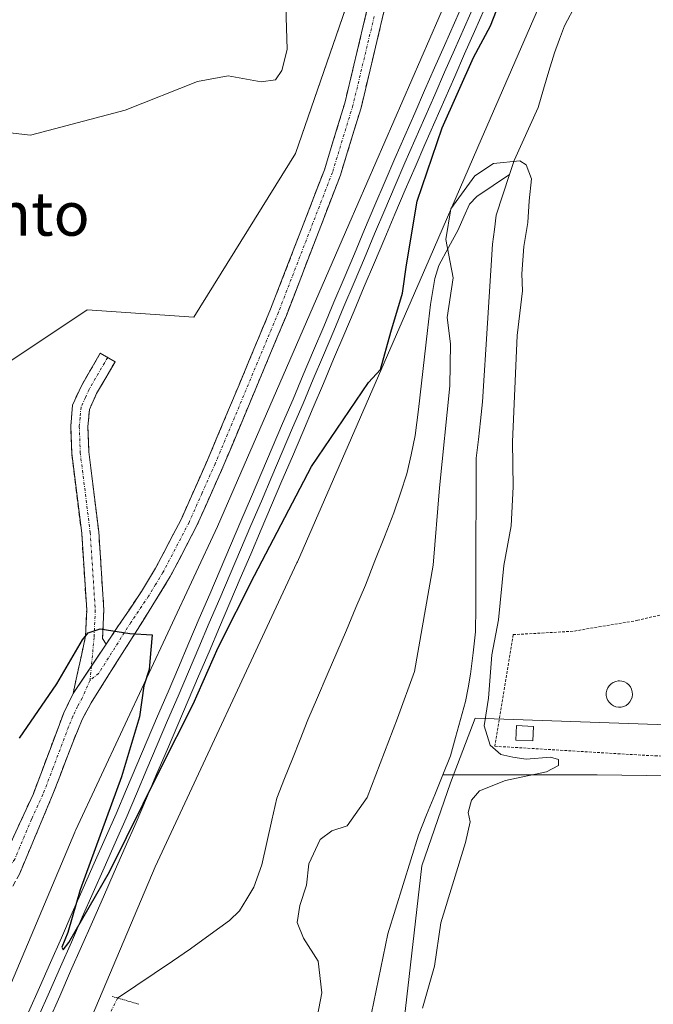
# Model space of a CAD drawing. Units: metres. Extents: x 607628 to 611087, y 4717701 to 4720068.
# Drawn here: x 610651 to 610767, y 4717968 to 4718148 of the extents above; entities that cross this region are included whole.
import ezdxf
from ezdxf.enums import TextEntityAlignment as Align

# ---------------------------------------------------------------- set-up
doc = ezdxf.new("R2010")
doc.units = ezdxf.units.M
doc.header["$MEASUREMENT"] = 0
for name, pattern in [('TRAZO_Y_PUNTO', [1, 0.5, -0.25, 0, -0.25]), ('TRAZOS', [0.75, 0.5, -0.25]), ('TRAZOS2', [0.375, 0.25, -0.125]), ('TRAZOSX2', [1.5, 1, -0.5])]:
    doc.linetypes.add(name, pattern=pattern)
for name, color, linetype, lineweight in [('Camino', 19, 'TRAZOSX2', 0), ('Camino Cxs', 19, 'Continuous', 0), ('Camino eje', 19, 'TRAZO_Y_PUNTO', 0), ('Corriente natural lineal', 142, 'Continuous', 13), ('Corriente natural lineal oculto', 19, 'TRAZO_Y_PUNTO', 13), ('Cultivos herbáceos CxS', 92, 'Continuous', 0), ('Curva de nivel maestra', 36, 'Continuous', 30), ('Curva de nivel normal', 36, 'Continuous', 0), ('Edificación ligera', 1, 'Continuous', 0), ('Edificación ligera Cxs', 1, 'Continuous', 0), ('Estanque', 2, 'Continuous', 0), ('Estanque Cxs', 2, 'Continuous', 0), ('Ferrocarril', 144, 'Continuous', 13), ('Layer 0', 7, 'Continuous', 0), ('Núcleo urbano CxS', 19, 'Continuous', 0), ('Pastizal CxS', 92, 'Continuous', 0), ('Puente lineal', 2, 'TRAZOS2', 0), ('Texto cartográfico', 19, 'Continuous', 0), ('Valla', 19, 'TRAZOS', 0)]:
    doc.layers.add(name, color=color, linetype=linetype, lineweight=lineweight)
doc.styles.add('Arial', font='txt', dxfattribs={"height": 0.2})

# ---------------------------------------------------------------- blocks, each defined once
blk = doc.blocks.new('*U150')
at = {"layer": 'Cultivos herbáceos CxS', "color": 92, "linetype": 'Continuous', "lineweight": 0}
blk.add_polyline3d([(610790.91, 4718379.07, 511.26), (610768.05, 4718312.36, 505.18), (610747.09, 4718251.76, 501.02), (610718.51, 4718173.61, 500.96), (610701.37, 4718124.05, 503.75), (610682.77, 4718094.1, 504.61), (610663.27, 4718095.46, 504.24), (610646.12, 4718084.03, 504.01), (610585.16, 4718074.5, 503.18), (610550.87, 4718104.99, 501.69), (610546.43, 4718120.88, 502.69), (610538.22, 4718148.27, 503.07), (610467.05, 4718158.36, 499.36), (610486.35, 4718111.47, 498.83), (610508.81, 4718078.18, 498.73), (610581.43, 4718004.01, 497.93), (610616.87, 4717985.28, 498.02), (610622.01, 4717978.64, 498.17), (610615.95, 4717926.84, 497.37), (610581.67, 4717894.83, 497.18), (610554.74, 4717874.96, 496.39), (610549.95, 4717797.68, 495.39), (610542.99, 4717745.95, 494.96), (608408.43, 4717712.29, 556.39)], dxfattribs=at)
blk = doc.blocks.new('*U173')
at = {"layer": 'Curva de nivel normal', "color": 36, "linetype": 'Continuous', "lineweight": 0}
blk.add_polyline3d([(610624.95, 4718149.13, 505), (610630.56, 4718140.16, 505), (610634.99, 4718134.19, 505), (610640.1, 4718130.17, 505), (610646.48, 4718128.09, 505), (610652.88, 4718127.39, 505), (610670.22, 4718131.98, 505), (610683.44, 4718137.22, 505), (610689.03, 4718138.22, 505), (610695.11, 4718137.13, 505), (610697.73, 4718137.52, 505), (610698.88, 4718139.21, 505), (610699.82, 4718143.04, 505), (610699.61, 4718150.91, 505)], dxfattribs=at)

msp = doc.modelspace()

# ---------------------------------------------------------------- linework, layer by layer
at = {"layer": 'Camino', "color": 19, "linetype": 'TRAZOSX2', "lineweight": 0}
for points in [[(610666.73, 4718034.34), (610673.19, 4718043.95), (610675.78, 4718048.21), (610680.51, 4718057.26), (610685.26, 4718067.94), (610696.83, 4718095.59), (610706.67, 4718121.07), (610710.38, 4718133.21), (610718.14, 4718165.63), (610722.63, 4718183.15), (610725.39, 4718192.76), (610734.38, 4718219.61), (610747.36, 4718254.18), (610749.77, 4718261.7), (610753.2, 4718273.1), (610757.91, 4718289.4), (610761.73, 4718303.15), (610774.01, 4718341.96), (610777.35, 4718354.14), (610779.49, 4718364.08), (610781.79, 4718371.56), (610783.77, 4718376.15)], [(610721.13, 4718164.88), (610713.36, 4718132.39), (610709.59, 4718120.06), (610699.7, 4718094.44), (610688.1, 4718066.72), (610683.29, 4718055.92), (610678.47, 4718046.69), (610675.79, 4718042.29), (610663.97, 4718023.6), (610662.36, 4718020.58), (610660.74, 4718016.66), (610657, 4718006.89), (610650.87, 4717992.31), (610647.33, 4717985.79), (610642.19, 4717977.93), (610641.48, 4717976.42)], [(610660.68, 4718025.31), (610662.97, 4718035.77), (610663.18, 4718040.56), (610662.26, 4718054.58), (610660.43, 4718069.26), (610660.26, 4718074.17), (610660.6, 4718078.05), (610662.2, 4718081.58), (610665.66, 4718087.53), (610667.02, 4718086.75)], [(610667.02, 4718086.75), (610668.37, 4718085.96), (610664.99, 4718080.14), (610663.67, 4718077.24), (610663.4, 4718074.09), (610663.56, 4718069.51), (610665.38, 4718054.88), (610666.32, 4718040.59), (610666.09, 4718035.36), (610666.73, 4718034.34)], [(610635.59, 4717982.41), (610638.53, 4717983.54), (610640.69, 4717985.9), (610645.08, 4717991.56), (610649.18, 4717997.77), (610653.36, 4718006.85), (610658.97, 4718021.75), (610660.68, 4718025.31)]]:
    msp.add_lwpolyline(points, dxfattribs=at)
at = {"layer": 'Camino Cxs', "color": 19, "linetype": 'Continuous', "lineweight": 0}
msp.add_lwpolyline([(610666.73, 4718034.34), (610660.68, 4718025.31)], dxfattribs=at)
msp.add_lwpolyline([(610666.73, 4718034.34), (610660.68, 4718025.31)], dxfattribs=at)
for points in [[(610649.18, 4717997.77, 498.28), (610651.27, 4718002.31, 498.38), (610653.36, 4718006.85, 498.49), (610654.76, 4718010.58, 498.62), (610656.17, 4718014.3, 498.7), (610657.57, 4718018.03, 498.81), (610658.97, 4718021.75, 499.09), (610660.68, 4718025.31, 499.23), (610662.7, 4718028.32, 499.31), (610664.71, 4718031.33, 499.55), (610666.73, 4718034.34, 499.73), (610668.88, 4718037.54, 500.03), (610671.04, 4718040.75, 500.37), (610673.19, 4718043.95, 500.72), (610675.78, 4718048.21, 501.13), (610677.36, 4718051.23, 501.43), (610678.93, 4718054.24, 501.78), (610680.51, 4718057.26, 501.9), (610682.09, 4718060.82, 501.97), (610683.68, 4718064.38, 502.24), (610685.26, 4718067.94, 502.32), (610687.19, 4718072.55, 502.2), (610689.12, 4718077.16, 502.55), (610691.05, 4718081.77, 502.37), (610692.97, 4718086.37, 502.57), (610694.9, 4718090.98, 502.78), (610696.83, 4718095.59, 502.51), (610698.47, 4718099.84, 502.74), (610700.11, 4718104.08, 502.91), (610701.75, 4718108.33, 502.78), (610703.39, 4718112.58, 503.16), (610705.03, 4718116.82, 503.18), (610706.67, 4718121.07, 502.81), (610707.91, 4718125.12, 502.92), (610709.14, 4718129.16, 503.06), (610710.38, 4718133.21, 502.91), (610711.49, 4718137.84, 502.57), (610712.6, 4718142.47, 502.3), (610713.71, 4718147.1, 502.09), (610714.81, 4718151.74, 501.98)], [(610717.8, 4718150.96, 501.79), (610716.69, 4718146.31, 501.98), (610715.58, 4718141.67, 502.18), (610714.47, 4718137.03, 502.38), (610713.36, 4718132.39, 502.55), (610712.1, 4718128.28, 502.74), (610710.85, 4718124.17, 502.73), (610709.59, 4718120.06, 502.59), (610707.94, 4718115.79, 502.53), (610706.29, 4718111.52, 502.67), (610704.65, 4718107.25, 502.49), (610703, 4718102.98, 502.34), (610701.35, 4718098.71, 502.5), (610699.7, 4718094.44, 502.16), (610698.04, 4718090.48, 502.09), (610696.39, 4718086.52, 502.23), (610694.73, 4718082.56, 502.02), (610693.07, 4718078.6, 501.85), (610691.41, 4718074.64, 501.9), (610689.76, 4718070.68, 501.65), (610688.1, 4718066.72, 501.61), (610686.5, 4718063.12, 501.74), (610684.89, 4718059.52, 501.52), (610683.29, 4718055.92, 501.32), (610681.68, 4718052.84, 501.36), (610680.08, 4718049.77, 501.09), (610678.47, 4718046.69, 500.8), (610677.13, 4718044.49, 500.66), (610675.79, 4718042.29, 500.48), (610673.43, 4718038.55, 500.11), (610671.06, 4718034.81, 499.89), (610668.7, 4718031.08, 499.6), (610666.33, 4718027.34, 499.33), (610663.97, 4718023.6, 499.13), (610662.36, 4718020.58, 498.95), (610660.74, 4718016.66, 498.77), (610659.49, 4718013.4, 498.69), (610658.25, 4718010.15, 498.66), (610657, 4718006.89, 498.54), (610655.47, 4718003.25, 498.4), (610653.94, 4717999.6, 498.35), (610652.4, 4717995.96, 498.34), (610650.87, 4717992.31, 498.31)]]:
    msp.add_polyline3d(points, dxfattribs=at)
msp.add_polyline3d([(610666.73, 4718034.34, 499.73), (610664.71, 4718031.33, 499.55), (610662.7, 4718028.32, 499.31), (610660.68, 4718025.31, 499.23), (610661.44, 4718028.8, 499.35), (610662.21, 4718032.28, 499.67), (610662.97, 4718035.77, 500.07), (610663.18, 4718040.56, 500.76), (610662.87, 4718045.23, 501.51), (610662.57, 4718049.91, 502.08), (610662.26, 4718054.58, 502.52), (610661.65, 4718059.47, 502.84), (610661.04, 4718064.37, 503.22), (610660.43, 4718069.26, 503.55), (610660.26, 4718074.17, 503.76), (610660.6, 4718078.05, 503.83), (610662.2, 4718081.58, 503.96), (610663.93, 4718084.56, 504.04), (610665.66, 4718087.53, 504.08), (610668.37, 4718085.96, 504.06), (610666.68, 4718083.05, 504.02), (610664.99, 4718080.14, 503.99), (610663.67, 4718077.24, 503.91), (610663.4, 4718074.09, 503.85), (610663.56, 4718069.51, 503.45), (610664.17, 4718064.63, 503.17), (610664.77, 4718059.76, 502.92), (610665.38, 4718054.88, 502.59), (610665.69, 4718050.12, 501.9), (610666.01, 4718045.35, 501.07), (610666.32, 4718040.59, 500.35), (610666.21, 4718037.98, 500.05), (610666.09, 4718035.36, 499.83), (610666.73, 4718034.34, 499.73)], close=True, dxfattribs=at)
at = {"layer": 'Camino eje', "color": 19, "linetype": 'TRAZO_Y_PUNTO', "lineweight": 0}
for points in [[(610715.76, 4718149.05), (610711.87, 4718132.8), (610708.13, 4718120.57), (610698.27, 4718095.02), (610686.68, 4718067.33), (610684.31, 4718061.99), (610681.9, 4718056.59), (610677.13, 4718047.45), (610675.79, 4718045.25), (610674.49, 4718043.12), (610671.26, 4718038.32), (610665.35, 4718028.97), (610663.79, 4718027.75)], [(610667.02, 4718086.75), (610663.6, 4718080.86), (610662.94, 4718079.41), (610662.14, 4718077.65), (610661.97, 4718075.71), (610661.83, 4718074.13), (610662, 4718069.39), (610663.82, 4718054.73), (610664.75, 4718040.58), (610664.53, 4718035.57), (610664.04, 4718030.32)], [(610664.04, 4718030.32), (610663.79, 4718027.75)], [(610663.79, 4718027.75), (610662.33, 4718024.46), (610661.52, 4718022.95), (610660.67, 4718021.17), (610659.86, 4718019.21), (610657.05, 4718011.76), (610655.18, 4718006.87), (610653.09, 4718002.33), (610650.03, 4717995.04), (610647.98, 4717991.94), (610646.21, 4717988.68), (610644.01, 4717985.85), (610640.07, 4717980.68), (610638.35, 4717979.6)]]:
    msp.add_lwpolyline(points, dxfattribs=at)
at = {"layer": 'Corriente natural lineal', "color": 142, "linetype": 'Continuous', "lineweight": 13}
for points in [[(610752.72, 4718151.38, 496.52), (610750.57, 4718147.39, 496.28), (610749.65, 4718144.92, 496.2), (610748.73, 4718142.45, 496.17), (610747.74, 4718139.11, 496.11), (610746.76, 4718135.78, 495.93), (610745.77, 4718132.44, 495.87), (610744.3, 4718129.22, 495.89), (610742.84, 4718126, 495.39), (610741.37, 4718122.78, 494.58), (610740.53, 4718120.19, 494.2)], [(610668.84, 4717969.64, 498.41), (610672.18, 4717971.89, 497.61), (610675.51, 4717974.14, 497.25), (610678.85, 4717976.38, 497.18), (610682.18, 4717978.63, 496.88), (610685.76, 4717981.24, 497.3), (610689.33, 4717983.84, 497.25), (610691.13, 4717985.6, 497.12), (610692.45, 4717987.76, 496.82), (610693.77, 4717989.91, 496.76), (610695.19, 4717994.02, 496.95), (610696.12, 4717998.08, 496.82), (610697.04, 4718002.14, 496.78), (610697.97, 4718006.2, 497.11), (610699.39, 4718009.77, 497.28), (610700.81, 4718013.35, 497.32), (610702.23, 4718016.92, 497.14), (610703.65, 4718020.49, 497.47), (610705.41, 4718024.6, 497.41), (610707.16, 4718028.7, 497.38), (610708.92, 4718032.81, 497.62), (610710.68, 4718036.92, 497.38), (610712.43, 4718041.02, 497.24), (610714.19, 4718045.13, 497.59), (610715.91, 4718049.54, 497.7), (610717.63, 4718053.95, 497.22), (610719.35, 4718058.36, 497.34), (610720.56, 4718061.92, 497.62), (610721.77, 4718065.48, 497.17), (610722.53, 4718068.97, 496.63), (610723.29, 4718072.45, 496.4), (610723.85, 4718077.25, 496.45), (610724.41, 4718082.05, 496.46), (610724.98, 4718086.85, 496.45), (610725.54, 4718091.65, 496.65), (610726.1, 4718096.45, 496.53), (610726.86, 4718101.18, 496.35), (610727.59, 4718103.55, 496.27), (610729.36, 4718106.83, 495.21), (610731.12, 4718110.1, 493.91), (610732.17, 4718112.43, 493.67), (610733.22, 4718114.76, 494.09), (610734.53, 4718116.15, 494.17), (610737.53, 4718118.17, 493.66), (610740.53, 4718120.19, 494.2)], [(610740.53, 4718120.19, 494.2), (610739.32, 4718116.48, 493.79), (610738.11, 4718112.77, 493.65), (610737.77, 4718110.12, 493.62), (610737.42, 4718107.46, 493.62), (610737.12, 4718102.65, 493.71), (610736.81, 4718097.85, 493.46), (610736.51, 4718093.04, 493.35), (610736.2, 4718088.23, 493.45), (610735.9, 4718083.43, 493.67), (610735.59, 4718078.62, 493.66), (610735.21, 4718075.18, 493.66), (610734.83, 4718071.75, 493.66), (610734.45, 4718068.31, 493.67), (610734.43, 4718063.78, 493.5), (610734.41, 4718059.25, 493.44), (610734.39, 4718054.72, 493.52), (610734.38, 4718050.18, 493.48), (610734.36, 4718045.65, 493.33), (610734.34, 4718041.12, 493.24), (610734.32, 4718036.59, 493.42), (610733.86, 4718032.73, 493.66), (610733.4, 4718028.87, 493.6), (610732.93, 4718026.37, 493.36), (610732.46, 4718023.87, 493.12), (610731.56, 4718020.55, 493.06), (610730.65, 4718017.24, 493.36), (610729.75, 4718013.92, 493.41), (610728.34, 4718010.44, 493.2)], [(610728.34, 4718010.44, 493.2), (610726.85, 4718006.77, 493.19), (610725.36, 4718003.11, 493.74), (610723.87, 4717999.44, 493.6), (610722.47, 4717994.92, 493.18), (610721.06, 4717990.4, 492.83), (610719.66, 4717985.87, 492.95), (610718.25, 4717981.35, 492.95), (610717.39, 4717977.22, 492.8), (610716.54, 4717973.09, 492.65), (610715.68, 4717968.96, 492.81), (610714.83, 4717964.83, 492.95), (610713.97, 4717960.7, 493.01), (610713.12, 4717956.57, 493.3)], [(610770.14, 4718010.27, 497.05), (610765.62, 4718010.33, 496.93), (610761.09, 4718010.38, 497.26), (610756.56, 4718010.43, 496.93), (610751.86, 4718010.43, 496.22), (610747.15, 4718010.43, 496.09), (610742.45, 4718010.44, 495.62), (610737.74, 4718010.44, 494.59), (610733.04, 4718010.44, 493.8), (610728.34, 4718010.44, 493.2)]]:
    msp.add_polyline3d(points, dxfattribs=at)
at = {"layer": 'Corriente natural lineal oculto', "color": 19, "linetype": 'TRAZO_Y_PUNTO', "lineweight": 13}
msp.add_polyline3d([(610668.84, 4717969.64, 498.41), (610666.69, 4717965.32, 498.97), (610664.55, 4717961, 497.88)], dxfattribs=at)
at = {"layer": 'Cultivos herbáceos CxS', "color": 92, "linetype": 'Continuous', "lineweight": 0}
for points in [[(610790.91, 4718379.07, 511.26), (610768.05, 4718312.36, 505.18), (610747.09, 4718251.76, 501.02), (610718.51, 4718173.61, 500.96), (610701.37, 4718124.05, 503.75), (610682.77, 4718094.1, 504.61), (610663.27, 4718095.46, 504.24), (610646.12, 4718084.03, 504.01), (610585.16, 4718074.5, 503.18), (610550.87, 4718104.99, 501.69), (610546.43, 4718120.88, 502.69), (610538.22, 4718148.27, 503.07), (610467.05, 4718158.36, 499.36), (610486.35, 4718111.47, 498.83), (610508.81, 4718078.18, 498.73), (610581.43, 4718004.01, 497.93), (610616.87, 4717985.28, 498.02), (610622.01, 4717978.64, 498.17), (610615.95, 4717926.84, 497.37)], [(610756.64, 4718176.37, 497.07), (610750.57, 4718161.63, 496.89), (610750.57, 4718161.63, 496.89), (610750.51, 4718161.49, 496.89), (610750.51, 4718161.49, 496.89), (610734.73, 4718125.2, 495.34), (610725.81, 4718104.68, 495.78), (610701.71, 4718049.38, 498.76), (610701.71, 4718049.38, 498.76), (610701.63, 4718049.2, 498.76), (610701.62, 4718049.2, 498.76), (610675.69, 4717993.63, 497.55), (610664.18, 4717966.36, 498.65), (610638.63, 4717901.29, 496.29), (610619.71, 4717851.75, 495.95), (610602.73, 4717785.51, 495.96), (610597.15, 4717746.81, 495.08)], [(610664.18, 4717966.36, 498.65), (610675.69, 4717993.63, 497.55), (610701.62, 4718049.2, 498.76), (610701.63, 4718049.2, 498.76), (610701.71, 4718049.38, 498.76), (610701.71, 4718049.38, 498.76), (610725.81, 4718104.68, 495.78), (610734.73, 4718125.2, 495.34), (610750.51, 4718161.49, 496.89)], [(610851.29, 4718041.13, 501.13), (610848.79, 4718021.15, 500.57), (610802.57, 4718018.44, 499), (610734.23, 4718020.8, 495.2), (610729.7, 4718008.96, 494.35), (610724.47, 4717993.78, 494.05), (610720.31, 4717957.64, 496.51)], [(610851.29, 4718041.13, 501.13), (610848.79, 4718021.15, 500.57), (610802.57, 4718018.44, 499), (610734.23, 4718020.8, 495.2), (610729.7, 4718008.96, 494.35), (610724.47, 4717993.78, 494.05), (610720.31, 4717957.64, 496.51)], [(610804.45, 4717750.08, 504.29), (610700.15, 4717748.43, 492.98), (610700.15, 4717748.43, 492.98), (610699.95, 4717757.87, 493.03), (610699.67, 4717794.69, 493.56), (610699.46, 4717826.53, 495.12), (610708.7, 4717874.59, 496.09), (610708.99, 4717906.66, 494.79), (610714.7, 4717933.33, 495.36), (610722.84, 4717956.98, 496.95), (610720.31, 4717957.64, 496.51), (610724.47, 4717993.78, 494.05), (610729.7, 4718008.96, 494.35), (610734.23, 4718020.8, 495.2), (610802.57, 4718018.44, 499)], [(610802.57, 4718018.44, 499), (610734.23, 4718020.8, 495.2), (610729.7, 4718008.96, 494.35), (610724.47, 4717993.78, 494.05), (610720.31, 4717957.64, 496.51)]]:
    msp.add_polyline3d(points, dxfattribs=at)
at = {"layer": 'Curva de nivel maestra', "color": 36, "linetype": 'Continuous', "lineweight": 30}
msp.add_polyline3d([(610650.91, 4718017.17, 500), (610657.7, 4718027.09, 500), (610662.41, 4718035.11, 500), (610663.43, 4718036.4, 500), (610665.62, 4718037.11, 500), (610671.09, 4718036.31, 500), (610675.13, 4718036.03, 500), (610674.91, 4718033.28, 500), (610674.59, 4718029.72, 500), (610673.64, 4718026.72, 500), (610672.83, 4718021.07, 500), (610669.52, 4718010.1, 500), (610662, 4717989.4, 500), (610659.74, 4717981.62, 500), (610658.6, 4717978.93, 500), (610658.89, 4717978.46, 500), (610659.93, 4717979.78, 500), (610667.32, 4717992.74, 500), (610676.63, 4718011.4, 500), (610682.68, 4718023.39, 500), (610687.2, 4718033.72, 500), (610693.86, 4718046.88, 500), (610704.29, 4718066.81, 500), (610714.73, 4718082.16, 500), (610716.94, 4718084.57, 500), (610718.8, 4718091.39, 500), (610720.97, 4718098.47, 500), (610721.66, 4718103.7, 500), (610723.64, 4718115.31, 500), (610728.22, 4718128.75, 500), (610733.92, 4718141.56, 500), (610737.04, 4718147.39, 500), (610739.13, 4718152.72, 500)], dxfattribs=at)
at = {"layer": 'Curva de nivel normal', "color": 36, "linetype": 'Continuous', "lineweight": 0}
msp.add_polyline3d([(610724.62, 4717967.82, 495), (610726.81, 4717975.48, 495), (610727.95, 4717983.39, 495), (610732.47, 4717998.1, 495), (610733.31, 4718001.86, 495), (610732.96, 4718003.59, 495), (610733.54, 4718005.82, 495), (610735.06, 4718007.52, 495), (610739.81, 4718009.43, 495), (610747.32, 4718011.02, 495), (610749.48, 4718012.16, 495), (610749.49, 4718013.26, 495), (610748, 4718013.66, 495), (610743.6, 4718013.31, 495), (610741.14, 4718013.69, 495), (610738.95, 4718014.14, 495), (610737, 4718015.85, 495), (610735.91, 4718019.41, 495), (610736.71, 4718024.44, 495), (610737.3, 4718032.4, 495), (610738.5, 4718038.8, 495), (610739.48, 4718048.7, 495), (610740.8, 4718055.99, 495), (610741.22, 4718063.08, 495), (610741.08, 4718071.31, 495), (610741.93, 4718090.74, 495), (610742.88, 4718098.9, 495), (610742.8, 4718102.06, 495), (610743.12, 4718107.06, 495), (610743.88, 4718111.39, 495), (610744.12, 4718115.39, 495), (610744.55, 4718119.43, 495), (610743.54, 4718121.94, 495), (610742.4, 4718122.68, 495), (610737.58, 4718122.2, 495), (610734.2, 4718119.93, 495), (610729.77, 4718113.91, 495), (610728.85, 4718108.33, 495), (610730.21, 4718101.29, 495), (610729.14, 4718094.06, 495), (610729.7, 4718089.26, 495), (610729.6, 4718081.53, 495), (610727.72, 4718062.92, 495), (610726.56, 4718048.76, 495), (610723.16, 4718029.36, 495), (610720.06, 4718020.79, 495), (610714.49, 4718006.28, 495), (610710.84, 4718001.1, 495), (610708, 4718000.22, 495), (610705.87, 4717998.61, 495), (610703.84, 4717994.17, 495), (610703.41, 4717990.27, 495), (610702.15, 4717986.57, 495), (610701.69, 4717983.48, 495), (610702.83, 4717980.58, 495), (610705.51, 4717976.38, 495), (610706.2, 4717970.58, 495), (610704.47, 4717961.72, 495)], dxfattribs=at)
at = {"layer": 'Edificación ligera', "color": 1, "linetype": 'Continuous', "lineweight": 0}
msp.add_polyline3d([(610744.91, 4718019.31, 496.83), (610744.78, 4718016.65, 496.06), (610741.65, 4718016.81, 495.83), (610741.79, 4718019.47, 496.75), (610744.91, 4718019.31, 496.83)], dxfattribs=at)
at = {"layer": 'Edificación ligera Cxs', "color": 1, "linetype": 'Continuous', "lineweight": 0}
msp.add_polyline3d([(610744.91, 4718019.31, 496.83), (610744.78, 4718016.65, 496.06), (610741.65, 4718016.81, 495.83), (610741.79, 4718019.47, 496.75), (610744.91, 4718019.31, 496.83)], close=True, dxfattribs=at)
at = {"layer": 'Estanque', "color": 2, "linetype": 'Continuous', "lineweight": 0}
msp.add_polyline3d([(610760.47, 4718022.82, 497.3), (610760, 4718022.89, 497.28), (610759.55, 4718023.06, 497.27), (610759.15, 4718023.32, 497.26), (610758.8, 4718023.65, 497.25), (610758.52, 4718024.04, 497.24), (610758.33, 4718024.48, 497.24), (610758.23, 4718024.95, 497.24), (610758.23, 4718025.43, 497.25), (610758.32, 4718025.9, 497.26), (610758.5, 4718026.34, 497.27), (610758.77, 4718026.74, 497.28), (610759.11, 4718027.08, 497.3), (610759.51, 4718027.34, 497.32), (610759.95, 4718027.52, 497.33), (610760.42, 4718027.6, 497.35), (610760.62, 4718027.61, 497.36), (610761.09, 4718027.56, 497.38), (610761.55, 4718027.42, 497.39), (610761.97, 4718027.19, 497.41), (610762.34, 4718026.88, 497.41), (610762.64, 4718026.51, 497.42), (610762.85, 4718026.08, 497.42), (610762.98, 4718025.62, 497.42), (610763.02, 4718025.14, 497.41), (610762.95, 4718024.67, 497.4), (610762.8, 4718024.21, 497.38), (610762.56, 4718023.8, 497.37), (610762.24, 4718023.44, 497.35), (610761.85, 4718023.15, 497.34), (610761.42, 4718022.95, 497.32), (610760.95, 4718022.84, 497.31), (610760.47, 4718022.82, 497.3)], dxfattribs=at)
at = {"layer": 'Estanque Cxs', "color": 2, "linetype": 'Continuous', "lineweight": 0}
msp.add_polyline3d([(610760.95, 4718022.84, 497.31), (610760.47, 4718022.82, 497.3), (610760, 4718022.89, 497.28), (610759.55, 4718023.06, 497.27), (610759.15, 4718023.32, 497.26), (610758.8, 4718023.65, 497.25), (610758.52, 4718024.04, 497.24), (610758.33, 4718024.48, 497.24), (610758.23, 4718024.95, 497.24), (610758.23, 4718025.43, 497.25), (610758.32, 4718025.9, 497.26), (610758.5, 4718026.34, 497.27), (610758.77, 4718026.74, 497.28), (610759.11, 4718027.08, 497.3), (610759.51, 4718027.34, 497.32), (610759.95, 4718027.52, 497.33), (610760.42, 4718027.6, 497.35), (610760.62, 4718027.61, 497.36), (610761.09, 4718027.56, 497.38), (610761.55, 4718027.42, 497.39), (610761.97, 4718027.19, 497.41), (610762.34, 4718026.88, 497.41), (610762.64, 4718026.51, 497.42), (610762.85, 4718026.08, 497.42), (610762.98, 4718025.62, 497.42), (610763.02, 4718025.14, 497.41), (610762.95, 4718024.67, 497.4), (610762.8, 4718024.21, 497.38), (610762.56, 4718023.8, 497.37), (610762.24, 4718023.44, 497.35), (610761.85, 4718023.15, 497.34), (610761.42, 4718022.95, 497.32), (610760.95, 4718022.84, 497.31)], close=True, dxfattribs=at)
at = {"layer": 'Ferrocarril', "color": 144, "linetype": 'Continuous', "lineweight": 13}
msp.add_polyline3d([(610734.1, 4718151.28, 502.01), (610732.28, 4718147.14, 502.14), (610730.47, 4718143.01, 502.21), (610728.65, 4718138.87, 501.69), (610726.84, 4718134.73, 502.11), (610725.02, 4718130.59, 501.84), (610723.21, 4718126.46, 501.54), (610721.39, 4718122.32, 502.18), (610719.58, 4718118.18, 501.85), (610717.71, 4718113.75, 501.78), (610715.84, 4718109.33, 501.85), (610713.97, 4718104.9, 501.66), (610712.1, 4718100.47, 501.78), (610710.24, 4718096.05, 501.63), (610708.37, 4718091.62, 501.57), (610706.5, 4718087.19, 501.7), (610704.63, 4718082.77, 501.38), (610702.76, 4718078.34, 501.39), (610700.85, 4718073.88, 501.23), (610698.95, 4718069.42, 501.15), (610697.04, 4718064.96, 501.2), (610695.14, 4718060.5, 501), (610693.23, 4718056.05, 500.88), (610691.33, 4718051.59, 500.95), (610689.42, 4718047.13, 500.57), (610687.52, 4718042.67, 500.7), (610685.61, 4718038.21, 500.6), (610683.71, 4718033.75, 500.39), (610681.8, 4718029.29, 500.53), (610679.9, 4718024.83, 500.36), (610677.99, 4718020.38, 500.2), (610676.09, 4718015.92, 500.25), (610674.18, 4718011.46, 499.93), (610672.28, 4718007, 500.09), (610670.37, 4718002.54, 499.95), (610668.37, 4717998, 499.85), (610666.37, 4717993.47, 500.11), (610664.38, 4717988.93, 499.6), (610662.38, 4717984.4, 499.71), (610660.38, 4717979.86, 499.6), (610658.38, 4717975.33, 499.58), (610656.39, 4717970.79, 499.66), (610654.39, 4717966.26, 499.53)], dxfattribs=at)
at = {"layer": 'Layer 0', "linetype": 'Continuous', "lineweight": 0}
for points in [[(610652.56, 4717967.05, 499.5), (610654.56, 4717971.58, 499.56), (610656.55, 4717976.12, 499.69), (610658.55, 4717980.66, 499.55), (610660.55, 4717985.19, 499.76), (610662.55, 4717989.73, 499.66), (610664.54, 4717994.27, 499.82), (610666.54, 4717998.8, 500.01), (610668.54, 4718003.34, 499.86), (610670.44, 4718007.8, 500.2), (610672.35, 4718012.26, 500.04), (610674.25, 4718016.71, 500.12), (610676.16, 4718021.17, 500.45), (610678.06, 4718025.63, 500.37), (610679.97, 4718030.09, 500.49), (610681.87, 4718034.55, 500.58), (610683.78, 4718039.01, 500.52), (610685.68, 4718043.46, 500.87), (610687.59, 4718047.92, 500.68), (610689.49, 4718052.38, 500.8), (610691.4, 4718056.84, 501.05), (610693.3, 4718061.3, 500.95), (610695.21, 4718065.76, 501.23), (610697.11, 4718070.21, 501.25), (610699.02, 4718074.67, 501.18), (610700.92, 4718079.13, 501.52), (610702.79, 4718083.56, 501.35), (610704.66, 4718087.99, 501.55), (610706.53, 4718092.42, 501.64), (610708.4, 4718096.85, 501.52), (610710.27, 4718101.27, 501.82), (610712.14, 4718105.7, 501.8), (610714.01, 4718110.13, 501.8), (610715.88, 4718114.56, 502.06), (610717.75, 4718118.99, 501.89), (610719.56, 4718123.13, 502.02), (610721.38, 4718127.26, 502.22), (610723.19, 4718131.4, 501.94), (610725, 4718135.53, 502.15), (610726.82, 4718139.67, 502.21), (610728.63, 4718143.8, 502.21), (610730.44, 4718147.94, 502.46), (610732.26, 4718152.07, 502.31)], [(610732.26, 4718152.07, 502.31), (610730.44, 4718147.94, 502.46), (610728.63, 4718143.8, 502.21), (610726.82, 4718139.67, 502.21), (610725, 4718135.53, 502.15), (610723.19, 4718131.4, 501.94), (610721.38, 4718127.26, 502.22), (610719.56, 4718123.13, 502.02), (610717.75, 4718118.99, 501.89), (610715.88, 4718114.56, 502.06), (610714.01, 4718110.13, 501.8), (610712.14, 4718105.7, 501.8), (610710.27, 4718101.27, 501.82), (610708.4, 4718096.85, 501.52), (610706.53, 4718092.42, 501.64), (610704.66, 4718087.99, 501.55), (610702.79, 4718083.56, 501.35), (610700.92, 4718079.13, 501.52), (610699.02, 4718074.67, 501.18), (610697.11, 4718070.21, 501.25), (610695.21, 4718065.76, 501.23), (610693.3, 4718061.3, 500.95), (610691.4, 4718056.84, 501.05), (610689.49, 4718052.38, 500.8), (610687.59, 4718047.92, 500.68), (610685.68, 4718043.46, 500.87), (610683.78, 4718039.01, 500.52), (610681.87, 4718034.55, 500.58), (610679.97, 4718030.09, 500.49), (610678.06, 4718025.63, 500.37), (610676.16, 4718021.17, 500.45), (610674.25, 4718016.71, 500.12), (610672.35, 4718012.26, 500.04), (610670.44, 4718007.8, 500.2), (610668.54, 4718003.34, 499.86), (610666.54, 4717998.8, 500.01), (610664.54, 4717994.27, 499.82), (610662.55, 4717989.73, 499.66), (610660.55, 4717985.19, 499.76), (610658.55, 4717980.66, 499.55), (610656.55, 4717976.12, 499.69), (610654.56, 4717971.58, 499.56), (610652.56, 4717967.05, 499.5)], [(610732.26, 4718152.07, 502.31), (610730.44, 4718147.94, 502.46), (610728.63, 4718143.8, 502.21), (610726.82, 4718139.67, 502.21), (610725, 4718135.53, 502.15), (610723.19, 4718131.4, 501.94), (610721.38, 4718127.26, 502.22), (610719.56, 4718123.13, 502.02), (610717.75, 4718118.99, 501.89), (610715.88, 4718114.56, 502.06), (610714.01, 4718110.13, 501.8), (610712.14, 4718105.7, 501.8), (610710.27, 4718101.27, 501.82), (610708.4, 4718096.85, 501.52), (610706.53, 4718092.42, 501.64), (610704.66, 4718087.99, 501.55), (610702.79, 4718083.56, 501.35), (610700.92, 4718079.13, 501.52), (610699.02, 4718074.67, 501.18), (610697.11, 4718070.21, 501.25), (610695.21, 4718065.76, 501.23), (610693.3, 4718061.3, 500.95), (610691.4, 4718056.84, 501.05), (610689.49, 4718052.38, 500.8), (610687.59, 4718047.92, 500.68), (610685.68, 4718043.46, 500.87), (610683.78, 4718039.01, 500.52), (610681.87, 4718034.55, 500.58), (610679.97, 4718030.09, 500.49), (610678.06, 4718025.63, 500.37), (610676.16, 4718021.17, 500.45), (610674.25, 4718016.71, 500.12), (610672.35, 4718012.26, 500.04), (610670.44, 4718007.8, 500.2), (610668.54, 4718003.34, 499.86), (610666.54, 4717998.8, 500.01), (610664.54, 4717994.27, 499.82), (610662.55, 4717989.73, 499.66), (610660.55, 4717985.19, 499.76), (610658.55, 4717980.66, 499.55), (610656.55, 4717976.12, 499.69), (610654.56, 4717971.58, 499.56), (610652.56, 4717967.05, 499.5)], [(610735.94, 4718150.5, 501.48), (610734.12, 4718146.36, 500.87), (610732.31, 4718142.23, 501.25), (610730.5, 4718138.09, 500.89), (610728.68, 4718133.95, 500.68), (610726.87, 4718129.81, 501.33), (610725.06, 4718125.68, 500.47), (610723.24, 4718121.54, 500.79), (610721.43, 4718117.4, 501.61), (610719.56, 4718112.97, 501.14), (610717.69, 4718108.55, 501.36), (610715.82, 4718104.12, 501.42), (610713.95, 4718099.7, 501.44), (610712.09, 4718095.27, 501.54), (610710.22, 4718090.85, 501.43), (610708.35, 4718086.42, 501.4), (610706.48, 4718082, 501.3), (610704.61, 4718077.57, 501.05), (610702.7, 4718073.11, 500.97), (610700.8, 4718068.65, 500.94), (610698.89, 4718064.19, 500.75), (610696.99, 4718059.73, 500.84), (610695.08, 4718055.27, 500.57), (610693.18, 4718050.81, 500.45), (610691.27, 4718046.35, 500.34), (610689.37, 4718041.89, 500.12), (610687.46, 4718037.42, 500.19), (610685.56, 4718032.96, 500.05), (610683.65, 4718028.5, 499.97), (610681.75, 4718024.04, 500.2), (610679.84, 4718019.58, 499.68), (610677.94, 4718015.12, 499.7), (610676.03, 4718010.66, 499.67), (610674.13, 4718006.2, 499.43), (610672.22, 4718001.74, 499.63), (610670.22, 4717997.2, 499.51), (610668.22, 4717992.67, 499.42), (610666.23, 4717988.13, 499.39), (610664.23, 4717983.6, 499.16), (610662.23, 4717979.06, 499.28), (610660.23, 4717974.53, 499.43), (610658.24, 4717969.99, 499.53), (610656.24, 4717965.46, 499.5)], [(610735.94, 4718150.5, 501.48), (610734.12, 4718146.36, 500.87), (610732.31, 4718142.23, 501.25), (610730.5, 4718138.09, 500.89), (610728.68, 4718133.95, 500.68), (610726.87, 4718129.81, 501.33), (610725.06, 4718125.68, 500.47), (610723.24, 4718121.54, 500.79), (610721.43, 4718117.4, 501.61), (610719.56, 4718112.97, 501.14), (610717.69, 4718108.55, 501.36), (610715.82, 4718104.12, 501.42), (610713.95, 4718099.7, 501.44), (610712.09, 4718095.27, 501.54), (610710.22, 4718090.85, 501.43), (610708.35, 4718086.42, 501.4), (610706.48, 4718082, 501.3), (610704.61, 4718077.57, 501.05), (610702.7, 4718073.11, 500.97), (610700.8, 4718068.65, 500.94), (610698.89, 4718064.19, 500.75), (610696.99, 4718059.73, 500.84), (610695.08, 4718055.27, 500.57), (610693.18, 4718050.81, 500.45), (610691.27, 4718046.35, 500.34), (610689.37, 4718041.89, 500.12), (610687.46, 4718037.42, 500.19), (610685.56, 4718032.96, 500.05), (610683.65, 4718028.5, 499.97), (610681.75, 4718024.04, 500.2), (610679.84, 4718019.58, 499.68), (610677.94, 4718015.12, 499.7), (610676.03, 4718010.66, 499.67), (610674.13, 4718006.2, 499.43), (610672.22, 4718001.74, 499.63), (610670.22, 4717997.2, 499.51), (610668.22, 4717992.67, 499.42), (610666.23, 4717988.13, 499.39), (610664.23, 4717983.6, 499.16), (610662.23, 4717979.06, 499.28), (610660.23, 4717974.53, 499.43), (610658.24, 4717969.99, 499.53), (610656.24, 4717965.46, 499.5)], [(610735.94, 4718150.5, 501.48), (610734.12, 4718146.36, 500.87), (610732.31, 4718142.23, 501.25), (610730.5, 4718138.09, 500.89), (610728.68, 4718133.95, 500.68), (610726.87, 4718129.81, 501.33), (610725.06, 4718125.68, 500.47), (610723.24, 4718121.54, 500.79), (610721.43, 4718117.4, 501.61), (610719.56, 4718112.97, 501.14), (610717.69, 4718108.55, 501.36), (610715.82, 4718104.12, 501.42), (610713.95, 4718099.7, 501.44), (610712.09, 4718095.27, 501.54), (610710.22, 4718090.85, 501.43), (610708.35, 4718086.42, 501.4), (610706.48, 4718082, 501.3), (610704.61, 4718077.57, 501.05), (610702.7, 4718073.11, 500.97), (610700.8, 4718068.65, 500.94), (610698.89, 4718064.19, 500.75), (610696.99, 4718059.73, 500.84), (610695.08, 4718055.27, 500.57), (610693.18, 4718050.81, 500.45), (610691.27, 4718046.35, 500.34), (610689.37, 4718041.89, 500.12), (610687.46, 4718037.42, 500.19), (610685.56, 4718032.96, 500.05), (610683.65, 4718028.5, 499.97), (610681.75, 4718024.04, 500.2), (610679.84, 4718019.58, 499.68), (610677.94, 4718015.12, 499.7), (610676.03, 4718010.66, 499.67), (610674.13, 4718006.2, 499.43), (610672.22, 4718001.74, 499.63), (610670.22, 4717997.2, 499.51), (610668.22, 4717992.67, 499.42), (610666.23, 4717988.13, 499.39), (610664.23, 4717983.6, 499.16), (610662.23, 4717979.06, 499.28), (610660.23, 4717974.53, 499.43), (610658.24, 4717969.99, 499.53), (610656.24, 4717965.46, 499.5)]]:
    msp.add_polyline3d(points, dxfattribs=at)
at = {"layer": 'Núcleo urbano CxS', "color": 19, "linetype": 'Continuous', "lineweight": 0}
for points in [[(610908.95, 4718619.99, 510.66), (610894.7, 4718556.1, 508.79), (610856.55, 4718457.35, 507.26), (610826.11, 4718383.6, 506.22), (610813.34, 4718354.27, 505.62), (610813.34, 4718354.27, 505.62), (610813.3, 4718354.16, 505.61), (610813.29, 4718354.16, 505.61), (610787.7, 4718292.76, 504.67), (610757.9, 4718221.46, 503.58), (610735.81, 4718167.8, 502.78), (610711.14, 4718111.07, 501.96), (610687.08, 4718055.87, 501.14), (610661.13, 4718000.27, 499.75), (610661.12, 4718000.26, 499.75), (610661.01, 4718000, 499.75), (610661, 4717999.99, 499.75), (610649.4, 4717972.49, 499.53), (610649.4, 4717972.49, 499.53), (610649.4, 4717972.48, 499.53), (610649.33, 4717972.31, 499.53), (610649.33, 4717972.31, 499.53), (610641, 4717951.09, 499.13), (610630.87, 4717925.3, 498.76)], [(610756.64, 4718176.37, 497.07), (610750.57, 4718161.63, 496.89), (610750.57, 4718161.63, 496.89), (610750.51, 4718161.49, 496.89), (610750.51, 4718161.49, 496.89), (610734.73, 4718125.2, 495.34), (610725.81, 4718104.68, 495.78), (610701.71, 4718049.38, 498.76), (610701.71, 4718049.38, 498.76), (610701.63, 4718049.2, 498.76), (610701.62, 4718049.2, 498.76), (610675.69, 4717993.63, 497.55), (610664.18, 4717966.36, 498.65), (610638.63, 4717901.29, 496.29), (610619.71, 4717851.75, 495.95), (610602.73, 4717785.51, 495.96), (610597.15, 4717746.81, 495.08)], [(610641, 4717951.09, 499.13), (610649.33, 4717972.31, 499.53), (610649.33, 4717972.31, 499.53), (610649.4, 4717972.48, 499.53), (610649.4, 4717972.49, 499.53), (610649.4, 4717972.49, 499.53), (610661, 4717999.99, 499.75), (610661.01, 4718000, 499.75), (610661.12, 4718000.26, 499.75), (610661.13, 4718000.27, 499.75), (610687.08, 4718055.87, 501.14), (610711.14, 4718111.07, 501.96), (610735.81, 4718167.8, 502.78)], [(610750.51, 4718161.49, 496.89), (610734.73, 4718125.2, 495.34), (610725.81, 4718104.68, 495.78), (610701.71, 4718049.38, 498.76), (610701.71, 4718049.38, 498.76), (610701.63, 4718049.2, 498.76), (610701.62, 4718049.2, 498.76), (610675.69, 4717993.63, 497.55), (610664.18, 4717966.36, 498.65)]]:
    msp.add_polyline3d(points, dxfattribs=at)
at = {"layer": 'Pastizal CxS', "color": 92, "linetype": 'Continuous', "lineweight": 0}
for points in [[(610908.95, 4718619.99, 510.66), (610894.7, 4718556.1, 508.79), (610856.55, 4718457.35, 507.26), (610826.11, 4718383.6, 506.22), (610813.34, 4718354.27, 505.62), (610813.34, 4718354.27, 505.62), (610813.3, 4718354.16, 505.61), (610813.29, 4718354.16, 505.61), (610787.7, 4718292.76, 504.67), (610757.9, 4718221.46, 503.58), (610735.81, 4718167.8, 502.78), (610711.14, 4718111.07, 501.96), (610687.08, 4718055.87, 501.14), (610661.13, 4718000.27, 499.75), (610661.12, 4718000.26, 499.75), (610661.01, 4718000, 499.75), (610661, 4717999.99, 499.75), (610649.4, 4717972.49, 499.53), (610649.4, 4717972.49, 499.53), (610649.4, 4717972.48, 499.53), (610649.33, 4717972.31, 499.53), (610649.33, 4717972.31, 499.53), (610641, 4717951.09, 499.13), (610630.87, 4717925.3, 498.76)], [(610790.91, 4718379.07, 511.26), (610768.05, 4718312.36, 505.18), (610747.09, 4718251.76, 501.02), (610718.51, 4718173.61, 500.96), (610701.37, 4718124.05, 503.75), (610682.77, 4718094.1, 504.61), (610663.27, 4718095.46, 504.24), (610646.12, 4718084.03, 504.01), (610585.16, 4718074.5, 503.18), (610550.87, 4718104.99, 501.69), (610546.43, 4718120.88, 502.69), (610538.22, 4718148.27, 503.07), (610467.05, 4718158.36, 499.36), (610486.35, 4718111.47, 498.83), (610508.81, 4718078.18, 498.73), (610581.43, 4718004.01, 497.93), (610616.87, 4717985.28, 498.02), (610622.01, 4717978.64, 498.17), (610615.95, 4717926.84, 497.37)], [(610538.22, 4718148.27, 503.07), (610546.43, 4718120.88, 502.69), (610550.87, 4718104.99, 501.69), (610585.16, 4718074.5, 503.18), (610646.12, 4718084.03, 504.01), (610663.27, 4718095.46, 504.24), (610682.77, 4718094.1, 504.61), (610701.37, 4718124.05, 503.75), (610718.51, 4718173.61, 500.96), (610747.09, 4718251.76, 501.02), (610768.05, 4718312.36, 505.18), (610790.91, 4718379.07, 511.26)], [(610735.81, 4718167.8, 502.78), (610711.14, 4718111.07, 501.96), (610687.08, 4718055.87, 501.14), (610661.13, 4718000.27, 499.75), (610661.12, 4718000.26, 499.75), (610661.01, 4718000, 499.75), (610661, 4717999.99, 499.75), (610649.4, 4717972.49, 499.53), (610649.4, 4717972.49, 499.53), (610649.4, 4717972.48, 499.53), (610649.33, 4717972.31, 499.53), (610649.33, 4717972.31, 499.53), (610641, 4717951.09, 499.13), (610630.87, 4717925.3, 498.76), (610630.87, 4717925.3, 498.76), (610615.95, 4717926.84, 497.37), (610622.01, 4717978.64, 498.17), (610616.87, 4717985.28, 498.02), (610581.43, 4718004.01, 497.93), (610508.81, 4718078.18, 498.73)]]:
    msp.add_polyline3d(points, dxfattribs=at)
at = {"layer": 'Puente lineal', "color": 2, "linetype": 'TRAZOS2', "lineweight": 0}
msp.add_polyline3d([(610667.85, 4717969.93, 498.49), (610672.74, 4717968.51, 498.21)], dxfattribs=at)
at = {"layer": 'Valla', "color": 19, "linetype": 'TRAZOS', "lineweight": 0}
msp.add_polyline3d([(610796.96, 4718015.84, 498.8), (610796.86, 4718017.15, 498.86), (610795.98, 4718028.52, 498.91), (610793.04, 4718044.55, 498.25), (610789.03, 4718045.66, 497.83), (610779.71, 4718042.43, 497.78), (610763.98, 4718038.69, 497.18), (610752.14, 4718036.69, 497.09), (610741.19, 4718036.07, 496.22), (610737.84, 4718015.67, 494.58), (610767.14, 4718013.9, 496.67), (610792.82, 4718013.66, 498.6)], dxfattribs=at)

# ---------------------------------------------------------------- block references
at = {"layer": 'Cultivos herbáceos CxS', "color": 92, "linetype": 'Continuous', "lineweight": 0}
msp.add_blockref('*U150', (0, 0), dxfattribs=at)
at = {"layer": 'Curva de nivel normal', "color": 36, "linetype": 'Continuous', "lineweight": 0}
msp.add_blockref('*U173', (0, 0), dxfattribs=at)

# ---------------------------------------------------------------- texts
at = {"layer": 'Texto cartográfico', "color": 19, "linetype": 'Continuous', "lineweight": 0, "style": 'Arial'}
msp.add_text('Corral del Ayuntamiento', height=8, dxfattribs=at).set_placement((610601.49, 4718113), align=Align.MIDDLE_CENTER)

doc.saveas('drawing.dxf')
